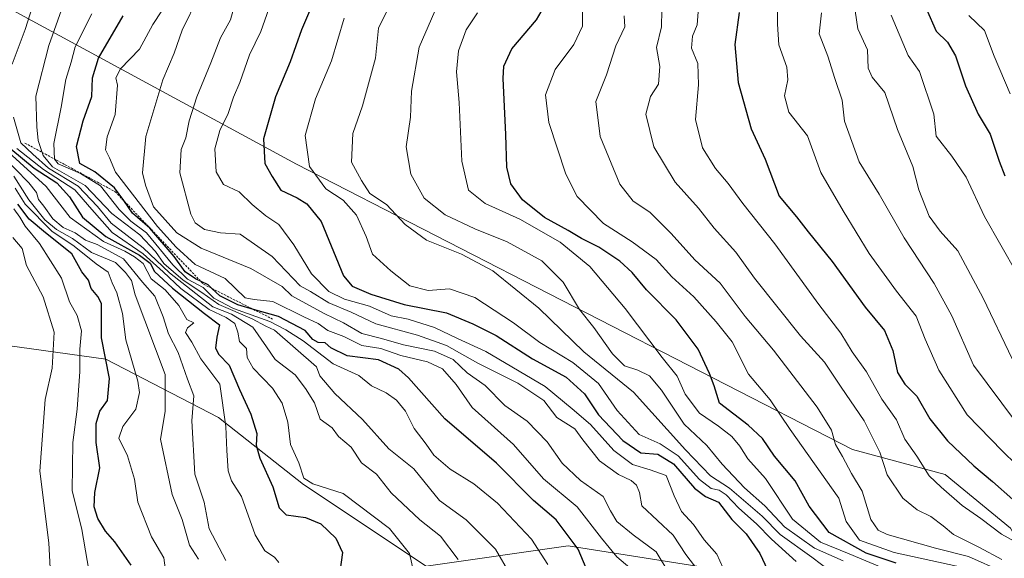
# Model space of a CAD drawing. Units: metres. Extents: x 662082 to 665512, y 4729226 to 4730413.
# Drawn here: x 662788 to 663013, y 4729607 to 4729730 of the extents above; entities that cross this region are included whole.
import ezdxf

# ---------------------------------------------------------------- set-up
doc = ezdxf.new("R2010")
doc.units = ezdxf.units.M
doc.header["$MEASUREMENT"] = 0
doc.linetypes.add('TRAZOS', pattern=[0.75, 0.5, -0.25])
for name, color, linetype, lineweight in [('Arbolado forestal CxS', 92, 'Continuous', 0), ('Curva de nivel maestra', 36, 'Continuous', 30), ('Curva de nivel normal', 36, 'Continuous', 0), ('Escarpado lineal', 39, 'TRAZOS', 0)]:
    doc.layers.add(name, color=color, linetype=linetype, lineweight=lineweight)

# ---------------------------------------------------------------- blocks, each defined once
blk = doc.blocks.new('*U155')
at = {"layer": 'Arbolado forestal CxS', "color": 92, "linetype": 'Continuous', "lineweight": 0}
for points in [[(662948.8411, 4729604.3539, 795.3747), (662913.5975, 4729609.9219, 774.296), (662881.1361, 4729605.2827, 756.9799), (662853.1117, 4729623.9573, 752.4699), (662833.6283, 4729639.2855, 745.5655), (662807.8657, 4729652.6061, 726.1057), (662754.0727, 4729660.0303, 692.8605), (662703.9891, 4729654.4645, 678.0417), (662680.8025, 4729659.1041, 670.2974), (662668.7457, 4729668.3833, 663.4471), (662607.5329, 4729686.0147, 632.5901), (662589.6539, 4729684.2265, 628.6418)], [(662583.6453, 4729856.4245, 642.5673), (662622.3881, 4729811.1521, 653.9684), (662663.3971, 4729798.3421, 690.3739), (662687.1627, 4729788.8545, 698.1301), (662709.1805, 4729796.4677, 722.6059), (662730.8597, 4729816.1421, 743.7942), (662740.0767, 4729827.2037, 750.8729), (662747.2123, 4729829.0983, 754.2011), (662750.7945, 4729830.0495, 756.1081), (662763.3131, 4729827.2603, 760.8401), (662764.2783, 4729827.0453, 761.195), (662771.6971, 4729810.3441, 757.2535), (662772.6247, 4729792.7143, 750.1819), (662767.3595, 4729782.8755, 741.1007), (662763.8543, 4729771.9769, 734.7422), (662762.7983, 4729764.3239, 735.0568), (662777.2607, 4729743.5377, 750.5124), (662784.6805, 4729733.3307, 757.8259), (662851.4581, 4729697.1423, 803.8465), (662978.6471, 4729631.9739, 837.6116), (662999.7687, 4729626.2225, 846.1821), (663014.7215, 4729613.9423, 845.1314), (663024.7389, 4729596.4391, 839.3385)]]:
    blk.add_polyline3d(points, dxfattribs=at)
blk = doc.blocks.new('*U167')
at = {"layer": 'Curva de nivel normal', "color": 36, "linetype": 'Continuous', "lineweight": 0}
blk.add_polyline3d([(663015.11, 4729652.64, 865), (663008.47, 4729666.52, 865), (663002.73, 4729677.38, 865), (662998.64, 4729681.89, 865), (662996.14, 4729685.3, 865), (662993.82, 4729691.3, 865), (662992.41, 4729696.63, 865), (662988.88, 4729705.09, 865), (662986, 4729713.55, 865), (662983.15, 4729717.03, 865), (662982.2, 4729719.08, 865), (662982.07, 4729723.29, 865), (662979.87, 4729728.08, 865), (662978.9, 4729734.24, 865)], dxfattribs=at)
blk = doc.blocks.new('*U168')
at = {"layer": 'Curva de nivel normal', "color": 36, "linetype": 'Continuous', "lineweight": 0}
blk.add_polyline3d([(662892.86, 4729731.78, 820), (662890.3, 4729727.9, 820), (662888.49, 4729723.03, 820), (662888.04, 4729718.28, 820), (662888.69, 4729711.25, 820), (662889.31, 4729697.84, 820), (662890.77, 4729691.23, 820), (662894.59, 4729688.16, 820), (662902.57, 4729684.6, 820), (662911.76, 4729679.35, 820), (662918.52, 4729673.75, 820), (662926.62, 4729664.18, 820), (662935.12, 4729653.01, 820), (662938.51, 4729648.74, 820), (662940.38, 4729644.6, 820), (662943.6, 4729640.23, 820), (662947.95, 4729637.31, 820), (662951.04, 4729634.92, 820), (662952.88, 4729632.68, 820), (662954.72, 4729629.84, 820), (662958.7, 4729625.32, 820), (662964.92, 4729616.07, 820), (662971.29, 4729610.76, 820), (662977.83, 4729608.1, 820), (662988.23, 4729603.79, 820)], dxfattribs=at)
blk = doc.blocks.new('*U173')
at = {"layer": 'Curva de nivel normal', "color": 36, "linetype": 'Continuous', "lineweight": 0}
blk.add_polyline3d([(662943.29, 4729731.97, 845), (662943.09, 4729728.98, 845), (662942.04, 4729726.44, 845), (662941.81, 4729723.7, 845), (662943.25, 4729720.14, 845), (662943.38, 4729715.31, 845), (662942.7, 4729707.38, 845), (662944.3, 4729700.89, 845), (662947.29, 4729696.19, 845), (662950.2, 4729692.72, 845), (662953.53, 4729688.14, 845), (662960.83, 4729678.98, 845), (662970.93, 4729665.09, 845), (662975.97, 4729658.56, 845), (662978.55, 4729654.26, 845), (662981.78, 4729649.72, 845), (662985.32, 4729643.43, 845), (662988.66, 4729638.71, 845), (662990.61, 4729634.3, 845), (662993.33, 4729630.43, 845), (662996.14, 4729625.92, 845), (662998.92, 4729623.35, 845), (663003.72, 4729619.14, 845), (663008, 4729616.22, 845), (663012.69, 4729612.57, 845), (663019.61, 4729608.82, 845)], dxfattribs=at)
blk = doc.blocks.new('*U175')
at = {"layer": 'Curva de nivel normal', "color": 36, "linetype": 'Continuous', "lineweight": 0}
blk.add_polyline3d([(662916.86, 4729731.95, 830), (662916.86, 4729728.68, 830), (662914.92, 4729724.52, 830), (662910.62, 4729718.81, 830), (662908.42, 4729713.02, 830), (662909.14, 4729706.7, 830), (662913.03, 4729694.88, 830), (662915.66, 4729689.78, 830), (662921.67, 4729683.64, 830), (662928.21, 4729679.4, 830), (662933.72, 4729675.34, 830), (662937.34, 4729671.38, 830), (662942.32, 4729666.87, 830), (662947.47, 4729661.12, 830), (662951.07, 4729656.59, 830), (662954.8, 4729649.19, 830), (662959.77, 4729643.29, 830), (662964.36, 4729636.49, 830), (662975.5, 4729620.85, 830), (662977.18, 4729615.52, 830), (662980.24, 4729611.24, 830), (662988.15, 4729608.44, 830), (663002.45, 4729605.32, 830)], dxfattribs=at)
blk = doc.blocks.new('*U180')
at = {"layer": 'Curva de nivel normal', "color": 36, "linetype": 'Continuous', "lineweight": 0}
blk.add_polyline3d([(662987.43, 4729731.21, 870), (662991.36, 4729722.03, 870), (662993.96, 4729718.31, 870), (662997.18, 4729708.6, 870), (662997.78, 4729703.53, 870), (663001.35, 4729698.97, 870), (663004.58, 4729694.23, 870), (663008.82, 4729685.19, 870), (663016.29, 4729672.11, 870)], dxfattribs=at)
blk = doc.blocks.new('*U183')
at = {"layer": 'Curva de nivel normal', "color": 36, "linetype": 'Continuous', "lineweight": 0}
blk.add_polyline3d([(662862.35, 4729730.52, 805), (662859.51, 4729720.8, 805), (662855.84, 4729712.06, 805), (662853.48, 4729703.71, 805), (662854.42, 4729696.64, 805), (662858.22, 4729691.49, 805), (662862.12, 4729688.92, 805), (662865.21, 4729685.49, 805), (662867.38, 4729680.61, 805), (662868.83, 4729676.57, 805), (662873.07, 4729672.8, 805), (662877.41, 4729669.36, 805), (662881.56, 4729668.26, 805), (662886.45, 4729668.68, 805), (662892.25, 4729666.71, 805), (662901.1, 4729660.88, 805), (662907.1, 4729656.39, 805), (662914.64, 4729651.82, 805), (662920.52, 4729647.06, 805), (662924.77, 4729640.89, 805), (662929.83, 4729635.36, 805), (662934.6, 4729633.25, 805), (662938.72, 4729630.53, 805), (662943.62, 4729625.12, 805), (662946.27, 4729623.04, 805), (662948.11, 4729622.67, 805), (662949.71, 4729621.57, 805), (662952.61, 4729618.57, 805), (662956.63, 4729614.98, 805), (662960.06, 4729611.49, 805), (662965.77, 4729606.32, 805)], dxfattribs=at)
blk = doc.blocks.new('*U189')
at = {"layer": 'Curva de nivel normal', "color": 36, "linetype": 'Continuous', "lineweight": 0}
blk.add_polyline3d([(662961.44, 4729734.86, 855), (662961.44, 4729729.18, 855), (662961.78, 4729724.47, 855), (662963.59, 4729719.34, 855), (662963.83, 4729716.47, 855), (662963.07, 4729712.81, 855), (662964.04, 4729709.02, 855), (662968.36, 4729703.64, 855), (662971.36, 4729695.23, 855), (662976.46, 4729686.52, 855), (662982.43, 4729676.72, 855), (662988.67, 4729668.16, 855), (662993.19, 4729662.4, 855), (662995.22, 4729657.2, 855), (662998.34, 4729650.06, 855), (663004.86, 4729639.84, 855), (663012.89, 4729631.6, 855), (663016.03, 4729628.51, 855)], dxfattribs=at)
blk = doc.blocks.new('*U195')
at = {"layer": 'Curva de nivel normal', "color": 36, "linetype": 'Continuous', "lineweight": 0}
blk.add_polyline3d([(662971.52, 4729731.75, 860), (662971.03, 4729726.92, 860), (662972.98, 4729721.87, 860), (662974.56, 4729716.77, 860), (662976.22, 4729711.76, 860), (662976.78, 4729707, 860), (662980.17, 4729697.72, 860), (662984.73, 4729690.28, 860), (662990.43, 4729680.31, 860), (662997.32, 4729669.87, 860), (663001.3, 4729662.51, 860), (663006.32, 4729651.21, 860), (663015.92, 4729638.34, 860)], dxfattribs=at)
blk = doc.blocks.new('*U198')
at = {"layer": 'Curva de nivel normal', "color": 36, "linetype": 'Continuous', "lineweight": 0}
blk.add_polyline3d([(663005.25, 4729731.14, 880), (663008.79, 4729727.68, 880), (663011, 4729721.88, 880), (663014.69, 4729713.24, 880)], dxfattribs=at)
blk = doc.blocks.new('*U199')
at = {"layer": 'Curva de nivel normal', "color": 36, "linetype": 'Continuous', "lineweight": 0}
blk.add_polyline3d([(663012.74, 4729606.81, 840), (663007.64, 4729609.54, 840), (663001.71, 4729612.52, 840), (662999.33, 4729614.48, 840), (662996.52, 4729616.62, 840), (662993.44, 4729618.18, 840), (662990.1, 4729620.86, 840), (662986.56, 4729626.16, 840), (662984.84, 4729631.38, 840), (662981.32, 4729638.53, 840), (662976.02, 4729646.23, 840), (662972.23, 4729651.95, 840), (662966.74, 4729657.96, 840), (662956.23, 4729671.09, 840), (662951.93, 4729677.02, 840), (662946.97, 4729682.52, 840), (662943.42, 4729687.13, 840), (662938.1, 4729693.03, 840), (662933.21, 4729701.1, 840), (662931.34, 4729708.56, 840), (662932.42, 4729712.62, 840), (662934.23, 4729715.45, 840), (662934.57, 4729719.46, 840), (662933.78, 4729723.85, 840), (662934.93, 4729728.55, 840), (662934.98, 4729732.39, 840)], dxfattribs=at)
blk = doc.blocks.new('*U205')
at = {"layer": 'Curva de nivel normal', "color": 36, "linetype": 'Continuous', "lineweight": 0}
blk.add_polyline3d([(662884.42, 4729735.15, 815), (662879.56, 4729723.88, 815), (662877.81, 4729713.88, 815), (662877.52, 4729707.91, 815), (662876.59, 4729701.12, 815), (662877.65, 4729694.88, 815), (662880.68, 4729689.4, 815), (662885.44, 4729685.56, 815), (662892.24, 4729682.38, 815), (662899.67, 4729679.45, 815), (662907.56, 4729675.09, 815), (662912.45, 4729670.22, 815), (662916.18, 4729663.93, 815), (662919.43, 4729659.85, 815), (662923.73, 4729653.78, 815), (662926.5, 4729651.04, 815), (662929.54, 4729650.12, 815), (662932.19, 4729648.81, 815), (662934.96, 4729645.53, 815), (662940.14, 4729637.78, 815), (662945.28, 4729632.86, 815), (662948.84, 4729628.61, 815), (662953.9, 4729623.16, 815), (662958.6, 4729619.08, 815), (662963.03, 4729614.25, 815), (662969.92, 4729609.39, 815), (662976.5, 4729606.5, 815)], dxfattribs=at)
blk = doc.blocks.new('*U206')
at = {"layer": 'Curva de nivel normal', "color": 36, "linetype": 'Continuous', "lineweight": 0}
blk.add_polyline3d([(662872.08, 4729731.99, 810), (662870.23, 4729728.26, 810), (662869.51, 4729721.37, 810), (662866.56, 4729710.48, 810), (662864.39, 4729704.18, 810), (662864.07, 4729697.6, 810), (662866.36, 4729693.41, 810), (662868.23, 4729690.46, 810), (662872.04, 4729687.94, 810), (662876.34, 4729683.4, 810), (662881.24, 4729679.82, 810), (662889.18, 4729676.57, 810), (662896.35, 4729672.75, 810), (662906.91, 4729664.23, 810), (662917.21, 4729654.28, 810), (662928.53, 4729645.09, 810), (662940.4, 4729631.89, 810), (662946.17, 4729625.94, 810), (662950.49, 4729623.1, 810), (662957.97, 4729616.74, 810), (662962.11, 4729612.52, 810), (662969.34, 4729607.34, 810), (662973.77, 4729603.96, 810)], dxfattribs=at)
blk = doc.blocks.new('*U208')
at = {"layer": 'Curva de nivel normal', "color": 36, "linetype": 'Continuous', "lineweight": 0}
blk.add_polyline3d([(663012.97, 4729603.99, 835), (663005.12, 4729607.51, 835), (662997.57, 4729609.43, 835), (662986.55, 4729612.55, 835), (662984.5, 4729613.49, 835), (662982.8, 4729615.96, 835), (662980.79, 4729622.44, 835), (662978.4, 4729626.45, 835), (662976.34, 4729630.39, 835), (662974.72, 4729633.13, 835), (662973.83, 4729636.35, 835), (662970.52, 4729641.61, 835), (662960.57, 4729654.68, 835), (662954.1, 4729662.34, 835), (662948.33, 4729669.97, 835), (662942.6, 4729675.32, 835), (662937.17, 4729681.35, 835), (662932.28, 4729686.17, 835), (662928.45, 4729688.68, 835), (662925.38, 4729692.61, 835), (662920.92, 4729703.48, 835), (662919.92, 4729711.48, 835), (662922.35, 4729717.57, 835), (662924.5, 4729724.24, 835), (662926.58, 4729728.52, 835), (662926.4, 4729731.03, 835)], dxfattribs=at)
blk = doc.blocks.new('*U213')
at = {"layer": 'Curva de nivel maestra', "color": 36, "linetype": 'Continuous', "lineweight": 30}
blk.add_polyline3d([(662995.54, 4729732.56, 875), (662997.72, 4729727.56, 875), (663000.34, 4729725.04, 875), (663002.2, 4729721.89, 875), (663004.44, 4729715.03, 875), (663007.38, 4729708.6, 875), (663010.1, 4729704, 875), (663012.16, 4729697.87, 875), (663013.45, 4729694.51, 875)], dxfattribs=at)
blk = doc.blocks.new('*U216')
at = {"layer": 'Curva de nivel maestra', "color": 36, "linetype": 'Continuous', "lineweight": 30}
blk.add_polyline3d([(662952.69, 4729731.85, 850), (662951.74, 4729724.52, 850), (662952.47, 4729715.82, 850), (662955.43, 4729705.22, 850), (662958.66, 4729698.28, 850), (662961.81, 4729689.87, 850), (662965.79, 4729685.16, 850), (662968.47, 4729681.7, 850), (662974, 4729674.89, 850), (662981.5, 4729664.45, 850), (662985.92, 4729659.16, 850), (662987.84, 4729654.6, 850), (662988.88, 4729649.52, 850), (662990.56, 4729646.86, 850), (662993.35, 4729644.16, 850), (662996.29, 4729638.99, 850), (663000.37, 4729633.92, 850), (663006.38, 4729628.2, 850), (663010.66, 4729624.64, 850), (663015.3, 4729620.49, 850)], dxfattribs=at)
blk = doc.blocks.new('*U218')
at = {"layer": 'Curva de nivel maestra', "color": 36, "linetype": 'Continuous', "lineweight": 30}
blk.add_polyline3d([(662988.6, 4729605.97, 825), (662981.76, 4729608.26, 825), (662973.28, 4729612.99, 825), (662968.74, 4729618.97, 825), (662965.54, 4729624.77, 825), (662960.79, 4729630.4, 825), (662958.04, 4729634.49, 825), (662954.76, 4729637.52, 825), (662948.22, 4729642.52, 825), (662946.98, 4729646.48, 825), (662945.88, 4729649.35, 825), (662943.34, 4729654.9, 825), (662938.27, 4729661.58, 825), (662931.53, 4729668.43, 825), (662928.2, 4729672.42, 825), (662925.44, 4729674.96, 825), (662920.58, 4729678.22, 825), (662916.62, 4729680.19, 825), (662913.59, 4729682.02, 825), (662908.22, 4729684.95, 825), (662903.13, 4729689.02, 825), (662900.46, 4729692.69, 825), (662899.55, 4729696.45, 825), (662899.35, 4729703.91, 825), (662898.72, 4729716.74, 825), (662898.91, 4729719.58, 825), (662900.75, 4729723.52, 825), (662906.39, 4729730.18, 825), (662907.41, 4729732.01, 825)], dxfattribs=at)
blk = doc.blocks.new('*U219')
at = {"layer": 'Curva de nivel maestra', "color": 36, "linetype": 'Continuous', "lineweight": 30}
blk.add_polyline3d([(662856.78, 4729737.72, 800), (662852.62, 4729727.86, 800), (662850, 4729720.59, 800), (662846.68, 4729712.58, 800), (662843.96, 4729702.92, 800), (662844.2, 4729697.32, 800), (662845.92, 4729694.38, 800), (662847.93, 4729691.25, 800), (662851.66, 4729689.45, 800), (662853.84, 4729688.1, 800), (662857.08, 4729684.05, 800), (662862.25, 4729671.67, 800), (662864.23, 4729669.32, 800), (662868.44, 4729667.47, 800), (662876.11, 4729665.1, 800), (662885.8, 4729663.18, 800), (662891.8, 4729660.69, 800), (662897.15, 4729658.04, 800), (662905.48, 4729652.71, 800), (662913.12, 4729648.46, 800), (662917.31, 4729644.68, 800), (662920.54, 4729639.88, 800), (662926.12, 4729634.01, 800), (662930.24, 4729631.2, 800), (662934.07, 4729630.88, 800), (662937.71, 4729628.67, 800), (662942.52, 4729623.08, 800), (662944.97, 4729621.19, 800), (662948.01, 4729619.9, 800), (662951.05, 4729615.95, 800), (662954.3, 4729612.67, 800), (662957.42, 4729608.22, 800), (662960.33, 4729602.03, 800)], dxfattribs=at)

msp = doc.modelspace()

# ---------------------------------------------------------------- linework, layer by layer
at = {"layer": 'Arbolado forestal CxS', "color": 92, "linetype": 'Continuous', "lineweight": 0}
for points in [[(663024.74, 4729596.44, 839.34), (663014.72, 4729613.94, 845.13), (662999.77, 4729626.22, 846.18), (662978.65, 4729631.97, 837.61), (662851.46, 4729697.14, 803.85), (662784.68, 4729733.33, 757.83), (662777.26, 4729743.54, 750.51), (662762.8, 4729764.32, 735.06), (662763.85, 4729771.98, 734.74), (662767.36, 4729782.88, 741.1), (662772.62, 4729792.71, 750.18), (662771.7, 4729810.34, 757.25), (662764.28, 4729827.05, 761.19), (662763.31, 4729827.26, 760.84), (662750.79, 4729830.05, 756.11), (662747.21, 4729829.1, 754.2), (662740.08, 4729827.2, 750.87), (662730.86, 4729816.14, 743.79), (662709.18, 4729796.47, 722.61), (662687.16, 4729788.85, 698.13), (662663.4, 4729798.34, 690.37), (662622.39, 4729811.15, 653.97), (662583.65, 4729856.42, 642.57)], [(662583.65, 4729856.42, 642.57), (662622.39, 4729811.15, 653.97), (662663.4, 4729798.34, 690.37), (662687.16, 4729788.85, 698.13), (662709.18, 4729796.47, 722.61), (662730.86, 4729816.14, 743.79), (662740.08, 4729827.2, 750.87), (662747.21, 4729829.1, 754.2), (662750.79, 4729830.05, 756.11), (662763.31, 4729827.26, 760.84), (662764.28, 4729827.05, 761.19), (662771.7, 4729810.34, 757.25), (662772.62, 4729792.71, 750.18), (662767.36, 4729782.88, 741.1), (662763.85, 4729771.98, 734.74), (662762.8, 4729764.32, 735.06), (662777.26, 4729743.54, 750.51), (662784.68, 4729733.33, 757.83), (662851.46, 4729697.14, 803.85), (662978.65, 4729631.97, 837.61), (662999.77, 4729626.22, 846.18), (663014.72, 4729613.94, 845.13), (663024.74, 4729596.44, 839.34), (663022.45, 4729587.48, 832.89)], [(662583.65, 4729856.42, 642.57), (662622.39, 4729811.15, 653.97), (662663.4, 4729798.34, 690.37), (662687.16, 4729788.85, 698.13), (662709.18, 4729796.47, 722.61), (662730.86, 4729816.14, 743.79), (662740.08, 4729827.2, 750.87), (662747.21, 4729829.1, 754.2), (662750.79, 4729830.05, 756.11), (662763.31, 4729827.26, 760.84), (662764.28, 4729827.05, 761.19), (662771.7, 4729810.34, 757.25), (662772.62, 4729792.71, 750.18), (662767.36, 4729782.88, 741.1), (662763.85, 4729771.98, 734.74), (662762.8, 4729764.32, 735.06), (662777.26, 4729743.54, 750.51), (662784.68, 4729733.33, 757.83), (662851.46, 4729697.14, 803.85), (662978.65, 4729631.97, 837.61), (662999.77, 4729626.22, 846.18), (663014.72, 4729613.94, 845.13), (663024.74, 4729596.44, 839.34), (663022.45, 4729587.48, 832.89)], [(662521.78, 4729727.8, 594.64), (662523.34, 4729721.38, 600.53), (662528.29, 4729701.12, 605.49), (662542.26, 4729678.64, 617.26), (662562.22, 4729669.05, 625.79), (662573.39, 4729678.26, 626.42), (662588.98, 4729684.16, 628.57), (662589.65, 4729684.23, 628.64), (662607.53, 4729686.01, 632.59), (662668.75, 4729668.38, 663.45), (662680.8, 4729659.1, 670.3), (662703.99, 4729654.46, 678.04), (662754.07, 4729660.03, 692.86), (662807.87, 4729652.61, 726.11), (662833.63, 4729639.29, 745.57), (662853.11, 4729623.96, 752.47), (662881.14, 4729605.28, 756.98), (662913.6, 4729609.92, 774.3), (662948.84, 4729604.35, 795.37), (662987.79, 4729598.78, 813.79), (663003.29, 4729591.38, 820.34), (663022.45, 4729587.48, 832.89)], [(662521.78, 4729727.8, 594.64), (662523.34, 4729721.38, 600.53), (662528.29, 4729701.12, 605.49), (662542.26, 4729678.64, 617.26), (662562.22, 4729669.05, 625.79), (662573.39, 4729678.26, 626.42), (662588.98, 4729684.16, 628.57), (662589.65, 4729684.23, 628.64), (662607.53, 4729686.01, 632.59), (662668.75, 4729668.38, 663.45), (662680.8, 4729659.1, 670.3), (662703.99, 4729654.46, 678.04), (662754.07, 4729660.03, 692.86), (662807.87, 4729652.61, 726.11), (662833.63, 4729639.29, 745.57), (662853.11, 4729623.96, 752.47), (662881.14, 4729605.28, 756.98), (662913.6, 4729609.92, 774.3), (662948.84, 4729604.35, 795.37), (662987.79, 4729598.78, 813.79), (663003.29, 4729591.38, 820.34), (663022.45, 4729587.48, 832.89)], [(662589.65, 4729684.23, 628.64), (662607.53, 4729686.01, 632.59), (662668.75, 4729668.38, 663.45), (662680.8, 4729659.1, 670.3), (662703.99, 4729654.46, 678.04), (662754.07, 4729660.03, 692.86), (662807.87, 4729652.61, 726.11), (662833.63, 4729639.29, 745.57), (662853.11, 4729623.96, 752.47), (662881.14, 4729605.28, 756.98), (662913.6, 4729609.92, 774.3), (662948.84, 4729604.35, 795.37)]]:
    msp.add_polyline3d(points, dxfattribs=at)
at = {"layer": 'Curva de nivel maestra', "color": 36, "linetype": 'Continuous', "lineweight": 30}
for points in [[(662918.29, 4729603.42, 775), (662915.85, 4729609.16, 775), (662910.85, 4729615.88, 775), (662905.65, 4729620.28, 775), (662897.21, 4729628.8, 775), (662885.38, 4729638.94, 775), (662877.11, 4729648.34, 775), (662874.84, 4729650.33, 775), (662870.2, 4729652.45, 775), (662863.08, 4729653.38, 775), (662859.3, 4729655.16, 775), (662858.04, 4729656.32, 775), (662856.43, 4729656.44, 775), (662855.21, 4729657.1, 775), (662853.47, 4729659.17, 775), (662847.34, 4729662.36, 775), (662841.62, 4729663.98, 775), (662838.06, 4729664.98, 775), (662833.91, 4729667.08, 775), (662832.12, 4729668.76, 775), (662831.27, 4729669.57, 775), (662829.65, 4729670.33, 775), (662828.36, 4729670.93, 775), (662826.02, 4729672.59, 775), (662823.49, 4729676.06, 775), (662817.92, 4729682.5, 775), (662814.01, 4729685.95, 775), (662811.96, 4729688.83, 775), (662809.86, 4729691.78, 775), (662805.34, 4729695.38, 775), (662801.96, 4729697.33, 775), (662801.2, 4729701.23, 775), (662802.71, 4729707.04, 775), (662804.67, 4729712.63, 775), (662804.84, 4729716.92, 775), (662806.23, 4729721.4, 775), (662811.85, 4729731.08, 775)], [(662786.12, 4729700.69, 750), (662791.49, 4729696.23, 750), (662796.68, 4729692.92, 750), (662799.6, 4729689.69, 750), (662802.54, 4729685.06, 750), (662807.85, 4729680.65, 750), (662815.58, 4729676.37, 750), (662817.98, 4729674.53, 750), (662818.98, 4729672.66, 750), (662823.13, 4729668.83, 750), (662830.45, 4729663.02, 750), (662833.85, 4729660.42, 750), (662833.26, 4729657.64, 750), (662832.97, 4729655.13, 750), (662833.71, 4729653.7, 750), (662836.11, 4729651.25, 750), (662838.44, 4729645.7, 750), (662841, 4729640.03, 750), (662842.38, 4729635.64, 750), (662842.28, 4729632.95, 750), (662843.08, 4729629.94, 750), (662846.08, 4729623.41, 750), (662847.48, 4729618.66, 750), (662849.1, 4729617, 750), (662853.52, 4729616.42, 750), (662857.04, 4729614.93, 750), (662860.45, 4729611.68, 750), (662862.03, 4729608.45, 750), (662861.28, 4729603.44, 750)], [(662813.66, 4729605.55, 725), (662809.9, 4729610.86, 725), (662807.81, 4729613.27, 725), (662806.05, 4729616.2, 725), (662805.2, 4729618.88, 725), (662805.35, 4729622.11, 725), (662806.52, 4729627.75, 725), (662805.68, 4729633.59, 725), (662805.67, 4729637.92, 725), (662806.49, 4729640.74, 725), (662808.24, 4729643.18, 725), (662808.68, 4729648.17, 725), (662806.88, 4729657.46, 725), (662806.92, 4729662.61, 725), (662806.86, 4729665.29, 725), (662806.07, 4729666.94, 725), (662804.54, 4729668.77, 725), (662803.88, 4729670.66, 725), (662802.39, 4729672.57, 725), (662800.07, 4729676.64, 725), (662794.07, 4729681.47, 725), (662790.37, 4729684.61, 725), (662787.78, 4729688.02, 725)]]:
    msp.add_polyline3d(points, dxfattribs=at)
at = {"layer": 'Curva de nivel normal', "color": 36, "linetype": 'Continuous', "lineweight": 0}
for points in [[(662786.44, 4729720.02, 760), (662789.46, 4729727.96, 760), (662791.61, 4729734.92, 760), (662796.78, 4729742.66, 760), (662803.36, 4729752.98, 760), (662804.86, 4729756.86, 760), (662803.96, 4729758.86, 760), (662803.62, 4729760.86, 760), (662804.32, 4729763.19, 760), (662806.44, 4729767.53, 760), (662806.76, 4729774.23, 760), (662804.58, 4729778.66, 760), (662801.88, 4729781.46, 760), (662798.54, 4729786.12, 760), (662795.86, 4729789.02, 760), (662792.93, 4729792.86, 760), (662789.32, 4729798.16, 760), (662782.06, 4729806.3, 760)], [(662822.9, 4729735.66, 780), (662818.61, 4729729.11, 780), (662815.61, 4729723.42, 780), (662811.22, 4729718.93, 780), (662810.14, 4729716.86, 780), (662810.56, 4729715.19, 780), (662810, 4729708.5, 780), (662808.17, 4729703.4, 780), (662807.79, 4729700.45, 780), (662808.69, 4729698.59, 780), (662810.08, 4729695.31, 780), (662819.66, 4729682.89, 780), (662823.93, 4729678.16, 780), (662828.3, 4729674.21, 780), (662835.15, 4729671.05, 780), (662839.71, 4729666.61, 780), (662841.79, 4729666.21, 780), (662846.08, 4729665.81, 780), (662853.14, 4729662.29, 780), (662856.41, 4729660.76, 780), (662858.65, 4729659.18, 780), (662862.29, 4729657.75, 780), (662866.39, 4729655.73, 780), (662870.77, 4729655.06, 780), (662875.34, 4729653.43, 780), (662881.42, 4729652.01, 780), (662884.89, 4729650.39, 780), (662888, 4729646.83, 780), (662891.65, 4729641.54, 780), (662901.06, 4729633.13, 780), (662907.94, 4729625.28, 780), (662915.66, 4729618.86, 780), (662921.22, 4729611.67, 780), (662924.74, 4729607.44, 780), (662927.68, 4729604.9, 780)], [(662829.1, 4729735.52, 785), (662825.37, 4729727.77, 785), (662823.54, 4729722.51, 785), (662820.94, 4729716.43, 785), (662817.04, 4729703.52, 785), (662816.25, 4729695.21, 785), (662816.93, 4729692.36, 785), (662818.81, 4729687.38, 785), (662824.15, 4729681.45, 785), (662829.68, 4729677.99, 785), (662841.03, 4729673.35, 785), (662848.21, 4729669.24, 785), (662850.44, 4729667.08, 785), (662857.84, 4729663.03, 785), (662862.26, 4729660.92, 785), (662866.41, 4729658.46, 785), (662870.92, 4729657.33, 785), (662875.96, 4729655.85, 785), (662883.06, 4729654.44, 785), (662887.31, 4729652.51, 785), (662890.54, 4729649.46, 785), (662894.65, 4729646.6, 785), (662899.14, 4729642.04, 785), (662904.19, 4729638.41, 785), (662908.78, 4729633.67, 785), (662912.21, 4729628.81, 785), (662916.45, 4729624.85, 785), (662921.57, 4729621.18, 785), (662923.26, 4729617.95, 785), (662924.72, 4729615.5, 785), (662928.44, 4729612.47, 785), (662933.69, 4729608.58, 785), (662936.62, 4729603.74, 785)], [(662838.19, 4729736.82, 790), (662836.41, 4729730.13, 790), (662834.11, 4729726.02, 790), (662831.88, 4729720.31, 790), (662828.69, 4729712.57, 790), (662826.92, 4729707.04, 790), (662826.16, 4729703.22, 790), (662825.12, 4729700.49, 790), (662824.78, 4729695.22, 790), (662827.28, 4729685.7, 790), (662828.3, 4729683.79, 790), (662830.46, 4729682.23, 790), (662834.08, 4729681.5, 790), (662838.57, 4729681.14, 790), (662845.91, 4729676.05, 790), (662852.29, 4729669.34, 790), (662854.68, 4729668.05, 790), (662858.84, 4729665.47, 790), (662864.01, 4729663.37, 790), (662869.62, 4729660.64, 790), (662879.17, 4729658.1, 790), (662885.81, 4729655.71, 790), (662892.94, 4729651.67, 790), (662902.12, 4729647.08, 790), (662908.05, 4729643.18, 790), (662910.99, 4729639.28, 790), (662915.1, 4729636.68, 790), (662916.96, 4729634.14, 790), (662920.74, 4729629.36, 790), (662925.09, 4729626.24, 790), (662928, 4729624.89, 790), (662929.24, 4729623.8, 790), (662929.93, 4729622.16, 790), (662930.44, 4729619.11, 790), (662937.62, 4729612.35, 790), (662940.51, 4729607.92, 790), (662943.22, 4729604.36, 790)], [(662950.36, 4729601.96, 795), (662947.62, 4729608.07, 795), (662944.69, 4729611.3, 795), (662942.24, 4729614.8, 795), (662939.52, 4729617.82, 795), (662937.85, 4729621.37, 795), (662936.03, 4729626.04, 795), (662932.33, 4729627.28, 795), (662928.3, 4729628.5, 795), (662924.01, 4729631.75, 795), (662918.67, 4729637.66, 795), (662914.5, 4729641.22, 795), (662908.34, 4729646.38, 795), (662894.75, 4729654.35, 795), (662888.29, 4729657.36, 795), (662883.02, 4729659.8, 795), (662876.99, 4729661.77, 795), (662873.1, 4729662.54, 795), (662868.15, 4729664.71, 795), (662862.43, 4729666.33, 795), (662858.85, 4729668.08, 795), (662854.89, 4729672.12, 795), (662850.84, 4729678.74, 795), (662847.44, 4729683.34, 795), (662844.47, 4729685.38, 795), (662841.34, 4729687.91, 795), (662838.37, 4729690.84, 795), (662834.8, 4729692.53, 795), (662833.1, 4729695.45, 795), (662832.77, 4729700.64, 795), (662833.97, 4729704.85, 795), (662835.87, 4729708.73, 795), (662837.08, 4729712.49, 795), (662838.52, 4729715.85, 795), (662840.73, 4729722.18, 795), (662843.3, 4729727.52, 795), (662846.12, 4729735.58, 795)], [(662900.24, 4729603.51, 765), (662896.98, 4729609.18, 765), (662890.24, 4729615.88, 765), (662884.21, 4729620.27, 765), (662878.34, 4729627.52, 765), (662872.57, 4729632.11, 765), (662866.56, 4729638.79, 765), (662860.23, 4729644.78, 765), (662856.8, 4729648.82, 765), (662856.02, 4729650.85, 765), (662846.43, 4729659.2, 765), (662844.44, 4729660.16, 765), (662841.31, 4729661.84, 765), (662833.7, 4729665.11, 765), (662829.85, 4729667.85, 765), (662825.56, 4729670.63, 765), (662821.12, 4729674.46, 765), (662819.21, 4729677.21, 765), (662815.66, 4729681.01, 765), (662809.28, 4729685.91, 765), (662803.12, 4729692.28, 765), (662795.65, 4729696.52, 765), (662793.57, 4729699.18, 765), (662792.41, 4729702.54, 765), (662792.11, 4729705.72, 765), (662791.88, 4729712.67, 765), (662794.82, 4729724.3, 765), (662798.11, 4729733.52, 765)], [(662908.94, 4729605.66, 770), (662905.19, 4729611.44, 770), (662897.41, 4729619.7, 770), (662891.99, 4729624.12, 770), (662886.64, 4729627.47, 770), (662882.9, 4729630.68, 770), (662881.14, 4729633.17, 770), (662878.42, 4729636.77, 770), (662876.39, 4729640.71, 770), (662874.32, 4729643.26, 770), (662871.96, 4729644.89, 770), (662868.65, 4729646.5, 770), (662865.7, 4729648.83, 770), (662859.84, 4729651.54, 770), (662852.99, 4729656.78, 770), (662849.01, 4729659.28, 770), (662845.35, 4729661.18, 770), (662837.09, 4729664.15, 770), (662832.59, 4729666.53, 770), (662830.14, 4729668.97, 770), (662826.58, 4729670.85, 770), (662823.17, 4729674.19, 770), (662817.18, 4729681.45, 770), (662813.56, 4729684.13, 770), (662810.93, 4729686.84, 770), (662806.68, 4729692.25, 770), (662802.06, 4729695.01, 770), (662797, 4729697.21, 770), (662796.16, 4729698.33, 770), (662796.01, 4729701.85, 770), (662797.65, 4729710.18, 770), (662798.75, 4729716.51, 770), (662799.96, 4729720.5, 770), (662800.89, 4729724.01, 770), (662804.64, 4729731.5, 770)], [(662888.48, 4729606.82, 760), (662884.42, 4729612.12, 760), (662879.66, 4729615.86, 760), (662873.14, 4729622.04, 760), (662869.74, 4729626.3, 760), (662866.35, 4729628.91, 760), (662863.95, 4729632.48, 760), (662861.09, 4729634.9, 760), (662859.66, 4729636.92, 760), (662856.91, 4729638.86, 760), (662855.6, 4729642.6, 760), (662853.56, 4729645.88, 760), (662851.14, 4729649.02, 760), (662846.61, 4729652.52, 760), (662844.64, 4729655.43, 760), (662841.46, 4729659.89, 760), (662836.62, 4729662.86, 760), (662832.35, 4729664.59, 760), (662822.46, 4729672.36, 760), (662816.45, 4729678.02, 760), (662809.11, 4729683.68, 760), (662805.99, 4729687.48, 760), (662801.55, 4729692.14, 760), (662794.74, 4729696.22, 760), (662791.17, 4729699.43, 760), (662788.47, 4729702.02, 760), (662786.73, 4729707.9, 760)], [(662784.05, 4729699.29, 740), (662790.29, 4729692.88, 740), (662792.02, 4729690.7, 740), (662792.47, 4729689.07, 740), (662793.69, 4729687.59, 740), (662795.78, 4729684.69, 740), (662798.14, 4729682.71, 740), (662800.88, 4729681.45, 740), (662803.25, 4729679.82, 740), (662805.9, 4729678.81, 740), (662811.95, 4729675.52, 740), (662816.26, 4729670.16, 740), (662819.07, 4729666.97, 740), (662821.02, 4729662.25, 740), (662822.18, 4729658.37, 740), (662824.41, 4729654.16, 740), (662826.58, 4729648.05, 740), (662828.03, 4729644.23, 740), (662827.56, 4729638.52, 740), (662828.22, 4729626.32, 740), (662830.35, 4729619.92, 740), (662831.48, 4729613.81, 740), (662835.31, 4729606.61, 740)], [(662847.44, 4729606.11, 745), (662846.43, 4729607.32, 745), (662844.26, 4729608.81, 745), (662842.05, 4729612.49, 745), (662838.87, 4729621.2, 745), (662836.65, 4729624.83, 745), (662835.82, 4729627.06, 745), (662835.52, 4729631.75, 745), (662835.33, 4729637.23, 745), (662833.96, 4729646.85, 745), (662829.6, 4729652.64, 745), (662827.53, 4729656.52, 745), (662826.12, 4729658.69, 745), (662826.52, 4729659.79, 745), (662828.03, 4729660.88, 745), (662826.4, 4729661.69, 745), (662824.54, 4729664.89, 745), (662821.45, 4729668.44, 745), (662818.24, 4729670.94, 745), (662816.38, 4729674.46, 745), (662814.4, 4729676, 745), (662812.2, 4729677.28, 745), (662807.31, 4729679.47, 745), (662799.72, 4729684.99, 745), (662794.2, 4729692.03, 745), (662785.65, 4729699.88, 745)], [(662878.37, 4729603.45, 755), (662877.34, 4729608.22, 755), (662872.74, 4729613.9, 755), (662862.13, 4729621.88, 755), (662855.21, 4729624.11, 755), (662853.16, 4729625.39, 755), (662852.01, 4729628.88, 755), (662850.11, 4729633.11, 755), (662849.49, 4729638.19, 755), (662848.22, 4729642.52, 755), (662846.02, 4729645.94, 755), (662841.57, 4729650.52, 755), (662840.22, 4729652.97, 755), (662840.08, 4729655.03, 755), (662838.42, 4729656.66, 755), (662838.09, 4729658.79, 755), (662837.34, 4729660.74, 755), (662835.4, 4729662.13, 755), (662831.51, 4729663.94, 755), (662825, 4729668.74, 755), (662820.98, 4729672.59, 755), (662816.45, 4729676.69, 755), (662809.33, 4729681.56, 755), (662804.17, 4729687.4, 755), (662800.82, 4729691.33, 755), (662793.61, 4729695.94, 755), (662787.51, 4729700.75, 755)], [(662829.04, 4729606.92, 735), (662827.01, 4729610.06, 735), (662825.35, 4729615.92, 735), (662823.06, 4729621.7, 735), (662820.35, 4729634.32, 735), (662821.42, 4729640.66, 735), (662821.43, 4729649.12, 735), (662814.59, 4729667.28, 735), (662813.74, 4729670.55, 735), (662812.36, 4729672.41, 735), (662810.08, 4729674.72, 735), (662804.61, 4729677.01, 735), (662800.25, 4729680.18, 735), (662796.61, 4729682.23, 735), (662793.93, 4729684.45, 735), (662790.28, 4729689.03, 735), (662786.82, 4729694.42, 735)], [(662821.69, 4729603.17, 730), (662821.11, 4729607.21, 730), (662818.32, 4729612, 730), (662815.17, 4729619.89, 730), (662814.4, 4729625.18, 730), (662812.83, 4729630.52, 730), (662810.87, 4729634.52, 730), (662811.74, 4729637.18, 730), (662814.77, 4729641.14, 730), (662815.54, 4729644.99, 730), (662815.2, 4729647.59, 730), (662812.43, 4729657.04, 730), (662811.66, 4729663.02, 730), (662810.38, 4729667.79, 730), (662809.29, 4729670.06, 730), (662808.44, 4729672.45, 730), (662805.7, 4729674.35, 730), (662800.6, 4729678.41, 730), (662795.55, 4729681.82, 730), (662789.46, 4729688.02, 730), (662787.12, 4729691.69, 730)], [(662786.87, 4729686.92, 720), (662788.19, 4729685.04, 720), (662789.42, 4729682.99, 720), (662792.74, 4729679.01, 720), (662797.74, 4729671.12, 720), (662799.57, 4729665.74, 720), (662801.3, 4729662.58, 720), (662802.28, 4729659.08, 720), (662801.96, 4729654.88, 720), (662801.95, 4729649.75, 720), (662801.32, 4729641.16, 720), (662800.36, 4729633.56, 720), (662800.19, 4729622.56, 720), (662802.38, 4729613.65, 720), (662804.44, 4729601.7, 720)], [(662795.26, 4729603.37, 715), (662794.84, 4729610.64, 715), (662792.77, 4729626.99, 715), (662794.01, 4729643.38, 715), (662795.58, 4729650.54, 715), (662796.07, 4729658.77, 715), (662793.55, 4729666.85, 715), (662789.71, 4729674.03, 715), (662788.76, 4729677.9, 715), (662786.59, 4729680.41, 715)]]:
    msp.add_polyline3d(points, dxfattribs=at)
at = {"layer": 'Escarpado lineal', "color": 39, "linetype": 'TRAZOS', "lineweight": 0}
msp.add_polyline3d([(662789.37, 4729701.98, 761.32), (662810.01, 4729690.87, 771.46), (662830.23, 4729669.72, 772.22), (662845.99, 4729661.77, 771.25)], dxfattribs=at)

# ---------------------------------------------------------------- block references
at = {"layer": 'Arbolado forestal CxS', "color": 92, "linetype": 'Continuous', "lineweight": 0}
msp.add_blockref('*U155', (0, 0), dxfattribs=at)
at = {"layer": 'Curva de nivel maestra', "color": 36, "linetype": 'Continuous', "lineweight": 30}
for name in ['*U213', '*U219', '*U218', '*U216']:
    msp.add_blockref(name, (0, 0), dxfattribs=at)
at = {"layer": 'Curva de nivel normal', "color": 36, "linetype": 'Continuous', "lineweight": 0}
for name in ['*U195', '*U167', '*U180', '*U198', '*U183', '*U206', '*U205', '*U168', '*U175', '*U208', '*U199', '*U173', '*U189']:
    msp.add_blockref(name, (0, 0), dxfattribs=at)

doc.saveas('drawing.dxf')
